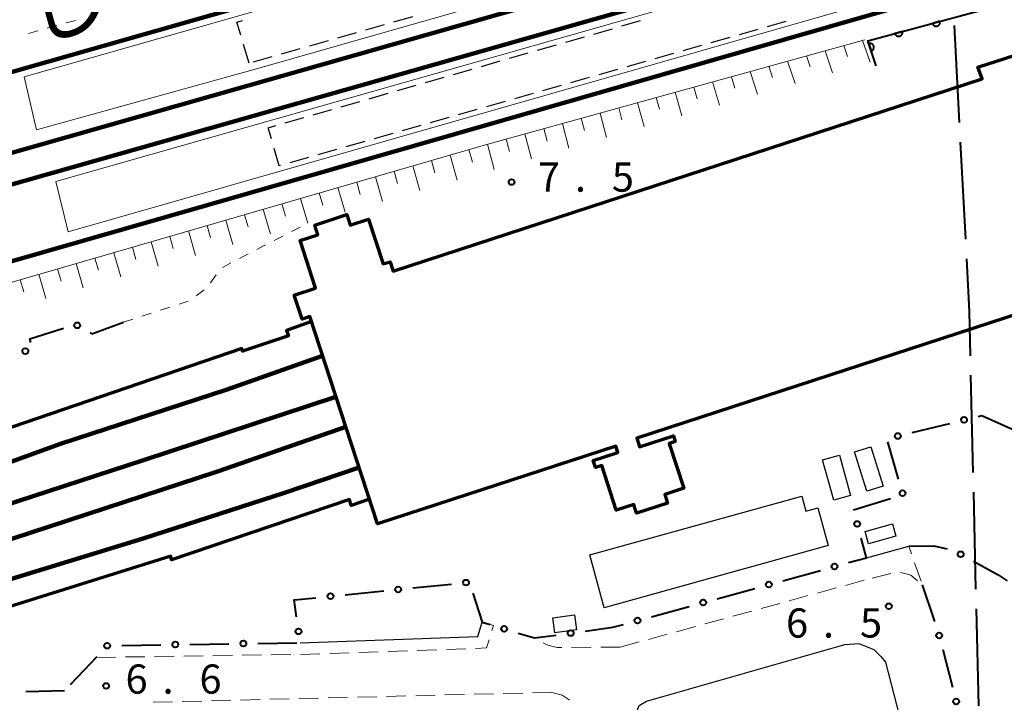
# Model space of a CAD drawing. Units: metres. Extents: x -74000 to -72000, y 34500 to 36000.
# Drawn here: x -73445 to -73319, y 35758 to 35846 of the extents above; entities that cross this region are included whole.
import ezdxf

# ---------------------------------------------------------------- set-up
doc = ezdxf.new("R2010")
doc.units = ezdxf.units.M
for name, color, linetype, lineweight in [('110600_大字・町・丁目界', 7, 'Continuous', 40), ('210100_道路縁(街区線)', 7, 'Continuous', 30), ('221300_歩道', 7, 'Continuous', 30), ('230100_普通鉄道', 7, 'Continuous', 100), ('240100_鉄道橋(高架部)', 7, 'Continuous', 70), ('242400_プラットホ－ム', 7, 'Continuous', 30), ('300100_普通建物', 7, 'Continuous', 30), ('300200_堅ろう建物', 7, 'Continuous', 70), ('300300_普通無壁舎', 7, 'Continuous', 30), ('610111_人工斜面(上)', 7, 'Continuous', 30), ('610199_人工斜面(ヒゲ)', 7, 'Continuous', 30), ('611100_コンクリート被覆(直落)', 7, 'Continuous', 30), ('613000_さく(未分類)', 7, 'Continuous', 30), ('630100_植生界', 7, 'Continuous', 30), ('731200_図化機測定による標高点', 7, 'Continuous', 40), ('812300_(注記)鉄道の路線名', 7, 'Continuous', 53)]:
    doc.layers.add(name, color=color, linetype=linetype, lineweight=lineweight)
doc.styles.add('Style-Kanji', font='MS Gothic.ttf')
doc.styles.add('Style-WORKING', font='MS Gothic.ttf')

msp = doc.modelspace()

# ---------------------------------------------------------------- linework, layer by layer
at = {"layer": '110600_大字・町・丁目界', "linetype": 'Continuous', "lineweight": 40}
for p, q in [((-73325.17, 35844.97), (-73324.507, 35832.488)), ((-73324.375, 35829.991), (-73323.713, 35817.509)), ((-73323.042, 35800.024), (-73322.747, 35787.527)), ((-73322.688, 35785.028), (-73322.393, 35772.532)), ((-73322.334, 35770.032), (-73322.04, 35757.536))]:
    msp.add_line(p, q, dxfattribs=at)
at = {"layer": '110600_大字・町・丁目界', "linetype": 'Continuous', "lineweight": 40, "flags": 128}
msp.add_lwpolyline([(-73323.58, 35815.012), (-73323.22, 35808.22), (-73323.099, 35802.523)], dxfattribs=at)
at = {"layer": '210100_道路縁(街区線)', "linetype": 'Continuous', "lineweight": 30, "flags": 128}
for points in [[(-73336.42, 35776.58), (-73330.99, 35778.06)], [(-73409.17, 35765.67), (-73386.34, 35766.45), (-73385.78, 35768.3)], [(-73364.69, 35758.15), (-73339.2, 35765.42), (-73337.4, 35765.55), (-73335.49, 35764.81), (-73334.51, 35763.87), (-73333.99, 35763.15), (-73330.78, 35750.72), (-73331.56, 35749.27), (-73353.92, 35742.12), (-73358.31, 35741.36), (-73360.03, 35741.81), (-73361.89, 35742.91), (-73363.02, 35744.19), (-73365.97, 35756.18), (-73365.77, 35757.18), (-73365.6, 35757.58), (-73364.69, 35758.15)]]:
    msp.add_lwpolyline(points, dxfattribs=at)
at = {"layer": '221300_歩道', "linetype": 'Continuous', "lineweight": 13}
for p, q in [((-73330.65, 35777.094), (-73330.99, 35778.06)), ((-73329.404, 35773.557), (-73330.235, 35775.915)), ((-73335.7, 35773.97), (-73333.268, 35774.55)), ((-73339.108, 35773.035), (-73336.698, 35773.696)), ((-73346.341, 35771.051), (-73343.93, 35771.713)), ((-73342.725, 35772.043), (-73340.314, 35772.705)), ((-73349.958, 35770.059), (-73347.547, 35770.721)), ((-73353.574, 35769.068), (-73351.163, 35769.729)), ((-73360.807, 35767.084), (-73358.396, 35767.745)), ((-73357.191, 35768.076), (-73354.78, 35768.737)), ((-73364.424, 35766.092), (-73362.013, 35766.753)), ((-73379.018, 35766.262), (-73379.05, 35766.28)), ((-73368.04, 35765.1), (-73365.629, 35765.761)), ((-73427.861, 35763.889), (-73425.361, 35763.926)), ((-73424.111, 35763.944), (-73421.611, 35763.98)), ((-73420.362, 35763.998), (-73417.862, 35764.035)), ((-73416.612, 35764.053), (-73414.112, 35764.092)), ((-73412.862, 35764.112), (-73410.363, 35764.151)), ((-73409.113, 35764.171), (-73406.614, 35764.256)), ((-73405.365, 35764.299), (-73402.867, 35764.385)), ((-73401.617, 35764.428), (-73399.119, 35764.513)), ((-73397.87, 35764.556), (-73395.371, 35764.642)), ((-73394.122, 35764.684), (-73391.623, 35764.77)), ((-73390.374, 35764.813), (-73387.875, 35764.899)), ((-73371.79, 35765.082), (-73374.29, 35765.069)), ((-73368.04, 35765.1), (-73370.54, 35765.088)), ((-73435.36, 35763.78), (-73432.86, 35763.816)), ((-73431.61, 35763.835), (-73429.111, 35763.871)), ((-73391.815, 35758.919), (-73394.315, 35758.858)), ((-73388.067, 35759.012), (-73390.566, 35758.95)), ((-73384.318, 35759.105), (-73386.817, 35759.043)), ((-73380.569, 35759.197), (-73383.068, 35759.136)), ((-73376.82, 35759.29), (-73379.319, 35759.228)), ((-73425.555, 35758.086), (-73428.054, 35758.024)), ((-73421.806, 35758.178), (-73424.306, 35758.117)), ((-73418.057, 35758.271), (-73420.557, 35758.209)), ((-73414.309, 35758.364), (-73416.808, 35758.302)), ((-73410.56, 35758.456), (-73413.059, 35758.394)), ((-73406.811, 35758.549), (-73409.31, 35758.487)), ((-73403.062, 35758.642), (-73405.561, 35758.58)), ((-73399.313, 35758.734), (-73401.812, 35758.672)), ((-73395.564, 35758.827), (-73398.064, 35758.765))]:
    msp.add_line(p, q, dxfattribs=at)
at = {"layer": '221300_歩道', "linetype": 'Continuous', "lineweight": 13, "flags": 128}
for points in [[(-73332.05, 35774.693), (-73331.48, 35774.58), (-73330.71, 35774.33), (-73329.855, 35773.622)], [(-73384.535, 35767.223), (-73384.34, 35767.87), (-73385.78, 35768.3)], [(-73386.626, 35764.941), (-73385.21, 35764.99), (-73384.897, 35766.027)], [(-73375.54, 35765.063), (-73376.16, 35765.06), (-73377.36, 35765.34), (-73377.926, 35765.655)], [(-73376.82, 35759.29), (-73375.52, 35758.92), (-73374.59, 35758.32), (-73374.563, 35758.288)]]:
    msp.add_lwpolyline(points, dxfattribs=at)
at = {"layer": '230100_普通鉄道', "linetype": 'Continuous', "lineweight": 120, "flags": 128}
for points in [[(-74000, 35670.9), (-73982.53, 35675.9), (-73932.23, 35689.72), (-73903.88, 35697.61), (-73814.38, 35723.27), (-73623.29, 35778.04), (-73453.16, 35826.64), (-73150.99, 35912.63), (-73063.21, 35937.79), (-73009.83, 35952.97), (-72974.57, 35964.07), (-72943.25, 35974.92), (-72904.54, 35990.71), (-72884.74, 36000)], [(-73063.21, 35937.79), (-73081.57, 35934.69), (-73158.64, 35919.25), (-73184.86, 35913.28), (-73188.47, 35912.49), (-73462.56, 35834.34), (-73519.11, 35818.36), (-73532.35, 35813.79), (-73556.87, 35804.3), (-73609.77, 35784.06), (-73623.29, 35778.04)], [(-73081.27, 35928.41), (-73150.35, 35908.55), (-73151.79, 35908.13), (-73153.57, 35907.62), (-73313.62, 35862.2), (-73318.5, 35860.82), (-73623.21, 35774.35)], [(-73623.21, 35774.35), (-73557.13, 35787.21), (-73534.64, 35791.15), (-73517.13, 35794.78), (-73506.56, 35797.68), (-73490.81, 35802.03), (-73453.09, 35812.71), (-73187.05, 35889.08), (-73182.1, 35890.63), (-73172.72, 35893.44), (-73150.58, 35900.86), (-73142.94, 35903.8), (-73142.67, 35903.9), (-73128.43, 35909.37), (-73091.93, 35923.53), (-73081.27, 35928.41)], [(-73406.28, 35802.51), (-73418.52, 35798.21), (-73439.93, 35791.2), (-73457.06, 35784.99), (-73477.75, 35777.47), (-73498.03, 35769.69), (-73524.81, 35759.26), (-73554.55, 35748.14)], [(-73554.55, 35748.14), (-73519.44, 35759.45), (-73494.31, 35767.78), (-73475.89, 35773.86), (-73451.64, 35781.84), (-73429.27, 35789.11), (-73404.57, 35797.27)], [(-73403.3, 35793.4), (-73419.77, 35787.67), (-73446.19, 35779.02), (-73472.72, 35770.23), (-73496.09, 35762.66), (-73515.94, 35756.2), (-73552.79, 35744.02)], [(-73552.79, 35744.02), (-73528.29, 35750.94), (-73502.36, 35757.98), (-73478.31, 35764.45), (-73455.05, 35771.19), (-73429.33, 35779.06), (-73411.15, 35784.93), (-73401.59, 35788.16)]]:
    msp.add_lwpolyline(points, dxfattribs=at)
at = {"layer": '240100_鉄道橋(高架部)', "linetype": 'Continuous', "lineweight": 70, "flags": 128}
for points in [[(-73407.72, 35806.93), (-73410.91, 35805.77), (-73410.65, 35805.08), (-73416.58, 35803.13), (-73416.67, 35803.46), (-73454.39, 35790.57), (-73464.85, 35786.8), (-73464.97, 35787.13), (-73479.07, 35781.54), (-73478.93, 35781.21), (-73494.07, 35775.46), (-73494.21, 35775.92), (-73497.69, 35774.54), (-73497.47, 35774.09), (-73533.4, 35761.18), (-73533.61, 35761.78), (-73552.47, 35755.01)], [(-73400.27, 35784.12), (-73402.6, 35783.31), (-73402.8, 35784.08), (-73425.69, 35776.33), (-73425.78, 35776.79), (-73457.49, 35766.85), (-73457.35, 35766.3), (-73463.87, 35764.23), (-73464.12, 35764.9), (-73487.79, 35758.26), (-73487.7, 35757.82)]]:
    msp.add_lwpolyline(points, dxfattribs=at)
at = {"layer": '242400_プラットホ－ム', "linetype": 'Continuous', "lineweight": 13, "flags": 128}
for points in [[(-73193.96, 35902.38), (-73414.75, 35839.41), (-73443.02, 35831.56), (-73444.6, 35838.39), (-73195.99, 35909.12), (-73194.36, 35909.56), (-73158.38, 35917.75), (-73157.18, 35913.72), (-73189.31, 35904.1), (-73193.96, 35902.38)], [(-73440.55, 35824.93), (-73318.22, 35859.76), (-73275.41, 35871.95), (-73188.41, 35896.71), (-73154.64, 35906.24), (-73153.07, 35901.7), (-73183.96, 35891.46), (-73273.77, 35865.75), (-73296.28, 35859.3), (-73438.94, 35818.46), (-73440.55, 35824.93)]]:
    msp.add_lwpolyline(points, dxfattribs=at)
at = {"layer": '300100_普通建物', "linetype": 'Continuous', "lineweight": 30, "flags": 128}
msp.add_lwpolyline([(-73341.32, 35778.15), (-73370.09, 35770.17), (-73371.97, 35776.95), (-73344.74, 35784.51), (-73344.2, 35782.57), (-73342.66, 35783)], close=True, dxfattribs=at)
at = {"layer": '300100_普通建物', "linetype": 'Continuous', "lineweight": 30}
for points in [[(-73336.36, 35785.13), (-73337.95, 35790.18), (-73335.84, 35790.84), (-73334.26, 35785.79)], [(-73340.62, 35783.99), (-73342.06, 35789.17), (-73339.88, 35789.77), (-73338.45, 35784.59)], [(-73336.6, 35779.97), (-73333.08, 35780.94), (-73332.65, 35779.35), (-73336.16, 35778.39)], [(-73376.7, 35768.86), (-73373.93, 35769.23), (-73373.67, 35767.31), (-73376.44, 35766.94)]]:
    msp.add_3dface(points, dxfattribs=at)
at = {"layer": '300200_堅ろう建物', "linetype": 'Continuous', "lineweight": 70, "flags": 128}
msp.add_lwpolyline([(-73283.53, 35818.85), (-73365.93, 35791.94), (-73365.57, 35790.84), (-73361.21, 35792.26), (-73360.97, 35791.51), (-73361.75, 35791.26), (-73359.87, 35785.51), (-73362.33, 35784.71), (-73361.97, 35783.61), (-73365.94, 35782.31), (-73366.3, 35783.41), (-73368.55, 35782.68), (-73370.42, 35788.42), (-73371.22, 35788.16), (-73371.52, 35789.06), (-73368.34, 35790.09), (-73368.62, 35790.94), (-73399.23, 35780.94), (-73407.93, 35807.57), (-73408.92, 35807.25), (-73409.93, 35810.34), (-73407.18, 35811.24), (-73409.17, 35817.33), (-73406.88, 35818.08), (-73407.29, 35819.33), (-73403.16, 35820.68), (-73402.72, 35819.32), (-73400.37, 35820.09), (-73398.49, 35814.33), (-73397.6, 35814.61), (-73397.2, 35813.39), (-73321.56, 35838.1), (-73322.1, 35839.62), (-73303.88, 35845.5)], dxfattribs=at)
at = {"layer": '300300_普通無壁舎', "linetype": 'Continuous', "lineweight": 30}
for p, q in [((-73398.358, 35845.05), (-73400.763, 35844.367)), ((-73394.75, 35846.074), (-73397.155, 35845.391)), ((-73367.844, 35844.908), (-73365.442, 35845.6)), ((-73346.768, 35845.466), (-73349.173, 35844.782)), ((-73401.965, 35844.026), (-73404.37, 35843.343)), ((-73371.447, 35843.87), (-73369.045, 35844.562)), ((-73350.375, 35844.44), (-73352.78, 35843.756)), ((-73415.72, 35840.12), (-73416.431, 35842.517)), ((-73405.572, 35843.001), (-73407.977, 35842.318)), ((-73378.654, 35841.794), (-73376.252, 35842.486)), ((-73375.051, 35842.832), (-73372.649, 35843.524)), ((-73357.589, 35842.388), (-73359.994, 35841.704)), ((-73353.982, 35843.414), (-73356.387, 35842.73)), ((-73409.18, 35841.977), (-73411.585, 35841.294)), ((-73382.258, 35840.757), (-73379.856, 35841.448)), ((-73361.196, 35841.362), (-73363.601, 35840.678)), ((-73412.787, 35840.953), (-73415.192, 35840.27)), ((-73385.861, 35839.719), (-73383.459, 35840.411)), ((-73364.803, 35840.336), (-73367.208, 35839.652)), ((-73389.465, 35838.681), (-73387.063, 35839.373)), ((-73368.41, 35839.31), (-73370.814, 35838.626)), ((-73396.672, 35836.605), (-73394.27, 35837.297)), ((-73393.068, 35837.643), (-73390.666, 35838.335)), ((-73375.624, 35837.258), (-73378.028, 35836.574)), ((-73372.017, 35838.284), (-73374.421, 35837.6)), ((-73400.275, 35835.567), (-73397.873, 35836.259)), ((-73379.231, 35836.232), (-73381.635, 35835.548)), ((-73403.879, 35834.529), (-73401.477, 35835.221)), ((-73382.837, 35835.206), (-73385.242, 35834.522)), ((-73407.482, 35833.491), (-73405.08, 35834.183)), ((-73386.444, 35834.18), (-73388.849, 35833.496)), ((-73411.086, 35832.453), (-73408.684, 35833.145)), ((-73390.051, 35833.154), (-73392.456, 35832.47)), ((-73397.265, 35831.102), (-73399.67, 35830.418)), ((-73393.658, 35832.128), (-73396.063, 35831.444)), ((-73400.872, 35830.076), (-73403.277, 35829.392)), ((-73404.479, 35829.05), (-73406.884, 35828.366)), ((-73408.086, 35828.024), (-73410.49, 35827.34))]:
    msp.add_line(p, q, dxfattribs=at)
at = {"layer": '300300_普通無壁舎', "linetype": 'Continuous', "lineweight": 30, "flags": 128}
for points in [[(-73416.787, 35843.715), (-73417.29, 35845.41), (-73416.586, 35845.61)], [(-73412.84, 35830.389), (-73413.25, 35831.83), (-73412.287, 35832.107)], [(-73411.693, 35826.998), (-73411.86, 35826.95), (-73412.497, 35829.187)]]:
    msp.add_lwpolyline(points, dxfattribs=at)
at = {"layer": '610111_人工斜面(上)', "linetype": 'Continuous', "lineweight": 13, "flags": 128}
msp.add_lwpolyline([(-73542.78, 35785.64), (-73528.73, 35789.54), (-73525.31, 35789.95), (-73520.48, 35791.16), (-73499.94, 35796.39), (-73385.35, 35829.65), (-73336.61, 35843.14)], dxfattribs=at)
at = {"layer": '610199_人工斜面(ヒゲ)', "linetype": 'Continuous', "lineweight": 13, "flags": 128}
for points in [[(-73339.32, 35842.39), (-73338.84, 35840.99)], [(-73336.91, 35843.06), (-73335.95, 35840.28)], [(-73344.14, 35841.06), (-73343.65, 35839.64)], [(-73341.73, 35841.73), (-73340.77, 35838.91)], [(-73346.55, 35840.39), (-73345.57, 35837.53)], [(-73351.36, 35839.06), (-73350.41, 35836.15)], [(-73348.96, 35839.73), (-73348.47, 35838.28)], [(-73356.18, 35837.72), (-73355.28, 35834.75)], [(-73353.77, 35838.39), (-73353.31, 35836.92)], [(-73361, 35836.39), (-73360.14, 35833.37)], [(-73358.59, 35837.06), (-73358.15, 35835.56)], [(-73365.82, 35835.05), (-73364.99, 35831.98)], [(-73363.41, 35835.72), (-73362.99, 35834.2)], [(-73370.64, 35833.72), (-73369.82, 35830.6)], [(-73368.23, 35834.39), (-73367.82, 35832.84)], [(-73375.46, 35832.38), (-73374.63, 35829.22)], [(-73373.05, 35833.05), (-73372.63, 35831.48)], [(-73380.28, 35831.05), (-73379.43, 35827.85)], [(-73377.87, 35831.72), (-73377.45, 35830.13)], [(-73385.09, 35829.72), (-73384.22, 35826.48)], [(-73382.69, 35830.38), (-73382.26, 35828.77)], [(-73387.5, 35829.02), (-73387.04, 35827.41)], [(-73392.3, 35827.63), (-73391.84, 35826.03)], [(-73389.9, 35828.33), (-73388.98, 35825.12)], [(-73397.1, 35826.24), (-73396.64, 35824.65)], [(-73394.7, 35826.93), (-73393.78, 35823.75)], [(-73401.9, 35824.84), (-73401.44, 35823.26)], [(-73399.5, 35825.54), (-73398.58, 35822.37)], [(-73406.7, 35823.45), (-73406.25, 35821.87)], [(-73404.3, 35824.14), (-73403.39, 35820.98)], [(-73409.11, 35822.75), (-73408.19, 35819.59)], [(-73413.91, 35821.36), (-73413.14, 35818.7), (-73412.99, 35818.21)], [(-73411.51, 35822.05), (-73411.05, 35820.48)], [(-73418.71, 35819.96), (-73417.8, 35816.82)], [(-73416.31, 35820.66), (-73415.85, 35819.09)], [(-73423.51, 35818.57), (-73422.6, 35815.43)], [(-73421.11, 35819.27), (-73420.66, 35817.7)], [(-73428.31, 35817.18), (-73427.41, 35814.05)], [(-73425.91, 35817.87), (-73425.46, 35816.31)], [(-73433.11, 35815.78), (-73432.21, 35812.66)], [(-73430.71, 35816.48), (-73430.26, 35814.92)], [(-73435.52, 35815.09), (-73435.06, 35813.53)], [(-73440.32, 35813.69), (-73439.87, 35812.14)], [(-73437.92, 35814.39), (-73437.01, 35811.27)], [(-73445.12, 35812.3), (-73444.67, 35810.75)], [(-73442.72, 35813), (-73441.82, 35809.89)]]:
    msp.add_lwpolyline(points, dxfattribs=at)
at = {"layer": '611100_コンクリート被覆(直落)', "linetype": 'Continuous', "lineweight": 40, "flags": 128}
msp.add_lwpolyline([(-73335.16, 35839.8), (-73336.25, 35843.02), (-73317.53, 35848.04)], dxfattribs=at)
for points in [[(-73326.977, 35845.507), (-73327.943, 35845.248), (-73327.93, 35845.206), (-73327.913, 35845.166), (-73327.893, 35845.127), (-73327.87, 35845.09), (-73327.843, 35845.056), (-73327.814, 35845.024), (-73327.782, 35844.994), (-73327.747, 35844.968), (-73327.71, 35844.944), (-73327.671, 35844.924), (-73327.631, 35844.907), (-73327.589, 35844.894), (-73327.547, 35844.885), (-73327.503, 35844.879), (-73327.46, 35844.877), (-73327.417, 35844.879), (-73327.374, 35844.885), (-73327.331, 35844.894), (-73327.289, 35844.908), (-73327.249, 35844.924), (-73327.21, 35844.944), (-73327.173, 35844.967), (-73327.139, 35844.994), (-73327.106, 35845.024), (-73327.077, 35845.055), (-73327.051, 35845.09), (-73327.026, 35845.127), (-73327.007, 35845.166), (-73326.99, 35845.206), (-73326.977, 35845.248), (-73326.968, 35845.291), (-73326.962, 35845.334), (-73326.96, 35845.378), (-73326.962, 35845.421), (-73326.968, 35845.464)], [(-73331.806, 35844.212), (-73332.772, 35843.953), (-73332.759, 35843.911), (-73332.742, 35843.871), (-73332.723, 35843.832), (-73332.699, 35843.795), (-73332.672, 35843.761), (-73332.643, 35843.728), (-73332.611, 35843.699), (-73332.576, 35843.673), (-73332.54, 35843.648), (-73332.5, 35843.629), (-73332.46, 35843.612), (-73332.419, 35843.599), (-73332.376, 35843.59), (-73332.333, 35843.584), (-73332.289, 35843.582), (-73332.246, 35843.584), (-73332.203, 35843.59), (-73332.16, 35843.599), (-73332.118, 35843.612), (-73332.078, 35843.629), (-73332.04, 35843.649), (-73332.003, 35843.672), (-73331.968, 35843.699), (-73331.936, 35843.729), (-73331.906, 35843.76), (-73331.88, 35843.795), (-73331.856, 35843.832), (-73331.836, 35843.871), (-73331.819, 35843.911), (-73331.806, 35843.953), (-73331.797, 35843.996), (-73331.791, 35844.039), (-73331.789, 35844.083), (-73331.792, 35844.125), (-73331.797, 35844.169)], [(-73336.122, 35842.642), (-73335.801, 35841.694), (-73335.76, 35841.71), (-73335.721, 35841.73), (-73335.685, 35841.752), (-73335.649, 35841.778), (-73335.616, 35841.807), (-73335.586, 35841.838), (-73335.558, 35841.872), (-73335.535, 35841.908), (-73335.513, 35841.946), (-73335.496, 35841.987), (-73335.481, 35842.028), (-73335.471, 35842.07), (-73335.465, 35842.113), (-73335.462, 35842.157), (-73335.463, 35842.201), (-73335.468, 35842.243), (-73335.476, 35842.286), (-73335.488, 35842.328), (-73335.504, 35842.369), (-73335.523, 35842.408), (-73335.545, 35842.445), (-73335.571, 35842.481), (-73335.6, 35842.513), (-73335.632, 35842.544), (-73335.665, 35842.571), (-73335.702, 35842.595), (-73335.74, 35842.617), (-73335.78, 35842.634), (-73335.821, 35842.648), (-73335.864, 35842.658), (-73335.907, 35842.665), (-73335.95, 35842.668), (-73335.994, 35842.667), (-73336.037, 35842.662), (-73336.08, 35842.654)]]:
    msp.add_lwpolyline(points, close=True, dxfattribs=at)
at = {"layer": '613000_さく(未分類)', "linetype": 'Continuous', "lineweight": 40}
for p, q in [((-73330.563, 35792.669), (-73325.705, 35793.854)), ((-73332.296, 35786.675), (-73333.684, 35791.479)), ((-73347.144, 35773.639), (-73342.322, 35774.961)), ((-73394.693, 35772.702), (-73389.719, 35773.203)), ((-73329.25, 35773.12), (-73327.679, 35768.373)), ((-73403.399, 35771.825), (-73398.425, 35772.326)), ((-73355.582, 35771.325), (-73350.76, 35772.647)), ((-73364.021, 35769.01), (-73359.199, 35770.333)), ((-73432.074, 35765.327), (-73427.075, 35765.4)), ((-73423.325, 35765.455), (-73418.326, 35765.528)), ((-73414.576, 35765.585), (-73409.577, 35765.664)), ((-73438.66, 35760.28), (-73435.227, 35763.915)), ((-73326.591, 35764.787), (-73325.357, 35759.941)), ((-73439.41, 35759.48), (-73444.409, 35759.363))]:
    msp.add_line(p, q, dxfattribs=at)
at = {"layer": '613000_さく(未分類)', "linetype": 'Continuous', "lineweight": 40, "flags": 128}
for points in [[(-73443.756, 35804.256), (-73443.9, 35804.7), (-73439.577, 35806.065)], [(-73436.181, 35805.515), (-73435.91, 35805.36), (-73431.85, 35806.85)], [(-73322.062, 35794.743), (-73321.58, 35794.86), (-73317.477, 35793.002)], [(-73338.099, 35782.735), (-73338.1, 35782.74), (-73333.321, 35784.193)], [(-73338.705, 35775.953), (-73336.42, 35776.58), (-73337.112, 35779.117)], [(-73330.99, 35778.06), (-73327.77, 35778.13), (-73326.033, 35777.746)], [(-73322.671, 35776.134), (-73319.48, 35774.4), (-73318.343, 35773.638)], [(-73386.999, 35772.023), (-73385.78, 35768.3), (-73384.744, 35767.989)], [(-73409.616, 35768.983), (-73409.91, 35771.17), (-73407.131, 35771.45)], [(-73372.555, 35767.164), (-73368.98, 35767.65), (-73367.637, 35768.018)], [(-73381.152, 35766.911), (-73379.05, 35766.28), (-73376.27, 35766.658)]]:
    msp.add_lwpolyline(points, dxfattribs=at)
at = {"layer": '613000_さく(未分類)', "linetype": 'Continuous', "lineweight": 40}
for centre in [(-73437.809, 35806.445), (-73444.46, 35803.134), (-73323.883, 35794.298), (-73332.384, 35792.225), (-73331.776, 35784.874), (-73337.605, 35780.926), (-73324.319, 35777.029), (-73340.514, 35775.457), (-73396.559, 35772.514), (-73387.853, 35773.39), (-73348.952, 35773.143), (-73405.265, 35771.638), (-73357.39, 35770.829), (-73382.948, 35767.45), (-73365.829, 35768.514), (-73409.366, 35767.125), (-73374.412, 35766.911), (-73327.09, 35766.593), (-73433.94, 35765.279), (-73425.2, 35765.428), (-73416.451, 35765.556), (-73324.894, 35758.124)]:
    msp.add_circle(centre, 0.375, dxfattribs=at)
at = {"layer": '630100_植生界', "linetype": 'Continuous', "lineweight": 13}
for p, q in [((-73441.635, 35844.628), (-73440.431, 35844.962)), ((-73439.226, 35845.295), (-73438.021, 35845.629)), ((-73444.045, 35843.961), (-73442.84, 35844.295)), ((-73410.282, 35818.501), (-73409.173, 35819.078)), ((-73412.5, 35817.346), (-73411.391, 35817.923)), ((-73414.717, 35816.191), (-73413.608, 35816.769)), ((-73416.934, 35815.037), (-73415.826, 35815.614)), ((-73419.152, 35813.882), (-73418.043, 35814.46)), ((-73420.67, 35811.919), (-73419.938, 35812.932)), ((-73422.499, 35810.257), (-73421.485, 35810.988)), ((-73424.719, 35809.173), (-73423.53, 35809.561)), ((-73427.096, 35808.399), (-73425.907, 35808.786)), ((-73431.85, 35806.85), (-73430.661, 35807.237)), ((-73429.473, 35807.624), (-73428.284, 35808.012))]:
    msp.add_line(p, q, dxfattribs=at)
at = {"layer": '731200_図化機測定による標高点', "linetype": 'Continuous', "lineweight": 40}
for centre in [(-73382, 35824.86, 7.54), (-73333.54, 35770.35, 6.542), (-73434.09, 35760.11, 6.623)]:
    msp.add_circle(centre, 0.375, dxfattribs=at)

# ---------------------------------------------------------------- texts
at = {"layer": '731200_図化機測定による標高点', "linetype": 'Continuous', "lineweight": 40, "style": 'Style-WORKING'}
for s, p in [('7', (-73378.62, 35823.62, -9.999)), ('5', (-73369.12, 35823.62, -9.999)), ('.', (-73373.87, 35823.62, -9.999)), ('6', (-73346.75, 35766.33, -9.999)), ('5', (-73337.25, 35766.33, -9.999)), ('.', (-73342, 35766.33, -9.999)), ('6', (-73431.59, 35759.12, -9.999)), ('6', (-73422.09, 35759.12, -9.999)), ('.', (-73426.84, 35759.12, -9.999))]:
    msp.add_text(s, height=3.75, dxfattribs=at).set_placement(p)
at = {"layer": '812300_(注記)鉄道の路線名', "linetype": 'Continuous', "lineweight": 40, "style": 'Style-Kanji'}
msp.add_text('し', height=7.5, rotation=16, dxfattribs=at).set_placement((-73443.323, 35842.684))

doc.saveas('drawing.dxf')
